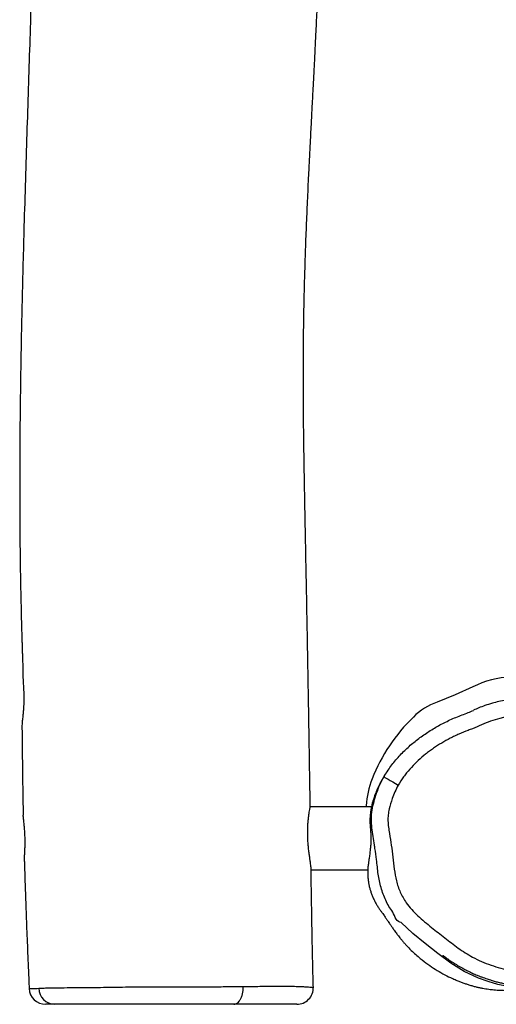
# Model space of a CAD drawing. Units: inches. Extents: x 567 to 1497, y -399 to 227.
# Drawn here: x 1009 to 1038, y -244 to -185 of the extents above; entities that cross this region are included whole.
import ezdxf

# ---------------------------------------------------------------- set-up
doc = ezdxf.new("R2010")
doc.units = ezdxf.units.IN
doc.header["$MEASUREMENT"] = 0
doc.layers.add('VP-EQ', color=7, linetype='Continuous', true_color=0x8a3492)

# ---------------------------------------------------------------- blocks, each defined once
blk = doc.blocks.new('RB1243')
at = {"layer": 'VP-EQ', "color": 0, "linetype": 'Continuous', "lineweight": 25}
for p, q in [((1030.171, -232.212), (1026.477, -232.212)), ((1029.852, -232.144), (1029.854, -232.212)), ((1026.525, -236.012), (1029.95, -236.012)), ((1009.523, -243.156), (1009.519, -243.156)), ((1026.658, -243.085), (1026.655, -243.084))]:
    blk.add_line(p, q, dxfattribs=at)
at = {"layer": 'VP-EQ', "color": 0, "linetype": 'Continuous', "lineweight": 25, "flags": 128}
for points in [[(1036.293, -224.97), (1035.227, -225.463), (1034.135, -225.896)], [(1030.919, -230.394), (1030.936, -230.404), (1030.986, -230.433), (1031.066, -230.48), (1031.174, -230.542), (1031.304, -230.619), (1031.453, -230.706), (1031.615, -230.8), (1031.783, -230.898)], [(1039.327, -243.121), (1038.969, -243.112), (1038.377, -243.04), (1037.794, -242.914), (1037.206, -242.743), (1036.631, -242.532), (1035.772, -242.124), (1034.962, -241.625), (1034.175, -241.043), (1033.406, -240.438), (1032.668, -239.838), (1031.971, -239.186), (1031.971, -239.186), (1031.971, -239.186)]]:
    blk.add_lwpolyline(points, dxfattribs=at)
at = {"layer": 'VP-EQ', "color": 0, "linetype": 'Continuous', "lineweight": 25}
for centre, radius, start, end in [((1038.798, -230.018), 5.635, 92.11706, 116.38958), ((1035.524, -229.705), 4.055, 110.02966, 134.15549), ((1040.098, -234.417), 10.622, 134.1493, 158.47065), ((1035.241, -232.501), 5.401, 158.46929, 176.20932), ((1010.516, -243.112), 1, 182.53851, 270.00137), ((1011.073, -243.144), 0.968, 180.19939, 268.19885), ((1025.666, -243.112), 1, 270.01512, 1.46886)]:
    blk.add_arc(centre, radius, start, end, dxfattribs=at)
for points, knots in [([(1009.311, -135.672), (1009.326, -136.12), (1009.372, -137.469), (1009.442, -139.709), (1009.514, -142.111), (1009.573, -144.237), (1009.623, -146.11), (1009.67, -148.022), (1009.714, -149.974), (1009.755, -151.965), (1009.793, -153.977), (1009.825, -155.971), (1009.849, -157.686), (1009.865, -159.118), (1009.877, -160.282), (1009.886, -161.413), (1009.894, -162.512), (1009.899, -163.577), (1009.903, -164.594), (1009.905, -165.515), (1009.905, -166.322), (1009.904, -167.013), (1009.903, -167.634), (1009.901, -168.219), (1009.899, -168.801), (1009.895, -169.517), (1009.89, -170.399), (1009.88, -171.478), (1009.868, -172.668), (1009.851, -173.969), (1009.828, -175.381), (1009.799, -176.903), (1009.758, -178.796), (1009.702, -181.044), (1009.629, -183.624), (1009.549, -186.255), (1009.464, -188.931), (1009.376, -191.652), (1009.289, -194.419), (1009.211, -197.025), (1009.143, -199.466), (1009.086, -201.735), (1009.037, -204.031), (1008.997, -206.317), (1008.968, -208.536), (1008.951, -210.635), (1008.945, -212.531), (1008.948, -214.235), (1008.957, -215.755), (1008.972, -217.165), (1008.992, -218.465), (1009.014, -219.563), (1009.035, -220.474), (1009.055, -221.212), (1009.071, -221.778), (1009.083, -222.187), (1009.091, -222.459), (1009.1, -222.722), (1009.109, -223.006), (1009.119, -223.314), (1009.13, -223.654), (1009.137, -224.004), (1009.142, -224.362), (1009.155, -224.728), (1009.182, -225.103), (1009.195, -225.474), (1009.196, -225.85), (1009.183, -226.199), (1009.158, -226.519), (1009.131, -226.811), (1009.094, -227.086), (1009.081, -227.346), (1009.085, -227.551), (1009.09, -227.687), (1009.093, -227.757), (1009.096, -227.818), (1009.096, -227.895), (1009.097, -228.055), (1009.098, -228.305), (1009.101, -228.654), (1009.104, -229.075), (1009.109, -229.582), (1009.116, -230.175), (1009.126, -230.853), (1009.139, -231.617), (1009.15, -232.247), (1009.159, -232.622), (1009.161, -232.714)], [0, 0, 0, 0, 0.013674, 0.041096, 0.068215, 0.086826, 0.105839, 0.125254, 0.14507, 0.165288, 0.185907, 0.206366, 0.226017, 0.238169, 0.249989, 0.261479, 0.272636, 0.283463, 0.293945, 0.303605, 0.311524, 0.318546, 0.324673, 0.33045, 0.33637, 0.342433, 0.352286, 0.363254, 0.375344, 0.388556, 0.402892, 0.418351, 0.434935, 0.460576, 0.486835, 0.513554, 0.540733, 0.568371, 0.596467, 0.625019, 0.647773, 0.670808, 0.694124, 0.717688, 0.74039, 0.761686, 0.781577, 0.798115, 0.813537, 0.827846, 0.841041, 0.853123, 0.861275, 0.868804, 0.875583, 0.878512, 0.88127, 0.883857, 0.886504, 0.889921, 0.893239, 0.89682, 0.900759, 0.905174, 0.910144, 0.915683, 0.921392, 0.927107, 0.931655, 0.936177, 0.940644, 0.944705, 0.947672, 0.948973, 0.949877, 0.950189, 0.950945, 0.952163, 0.955119, 0.958522, 0.962794, 0.967935, 0.973946, 0.980826, 0.988576, 0.997194, 1, 1, 1, 1]), ([(1026.477, -232.215), (1026.477, -232.195), (1026.473, -231.895), (1026.465, -231.355), (1026.454, -230.629), (1026.444, -230.012), (1026.436, -229.49), (1026.429, -229.045), (1026.423, -228.662), (1026.418, -228.338), (1026.413, -228.033), (1026.408, -227.698), (1026.401, -227.288), (1026.393, -226.754), (1026.382, -226.109), (1026.37, -225.375), (1026.356, -224.613), (1026.337, -223.482), (1026.309, -221.956), (1026.273, -220.04), (1026.237, -218.131), (1026.205, -216.51), (1026.179, -215.192), (1026.16, -214.155), (1026.141, -213.155), (1026.123, -212.151), (1026.103, -210.998), (1026.083, -209.653), (1026.072, -208.442), (1026.067, -207.49), (1026.064, -206.839), (1026.064, -206.214), (1026.064, -205.653), (1026.066, -205.181), (1026.068, -204.801), (1026.07, -204.514), (1026.072, -204.313), (1026.074, -204.144), (1026.076, -203.948), (1026.079, -203.67), (1026.085, -203.151), (1026.097, -202.43), (1026.115, -201.553), (1026.135, -200.724), (1026.157, -199.949), (1026.181, -199.191), (1026.208, -198.405), (1026.239, -197.55), (1026.273, -196.706), (1026.309, -195.885), (1026.344, -195.098), (1026.384, -194.268), (1026.425, -193.423), (1026.466, -192.607), (1026.504, -191.876), (1026.537, -191.245), (1026.565, -190.711), (1026.588, -190.258), (1026.608, -189.88), (1026.632, -189.44), (1026.661, -188.879), (1026.7, -188.147), (1026.741, -187.343), (1026.783, -186.5), (1026.833, -185.477), (1026.891, -184.287), (1026.961, -182.914), (1027.034, -181.489), (1027.11, -179.968), (1027.186, -178.335), (1027.259, -176.591), (1027.327, -174.737), (1027.384, -172.765), (1027.424, -170.824), (1027.449, -168.929), (1027.46, -167.095), (1027.459, -165.225), (1027.447, -163.374), (1027.425, -161.605), (1027.397, -159.936), (1027.364, -158.365), (1027.327, -156.881), (1027.293, -155.602), (1027.262, -154.515), (1027.235, -153.605), (1027.208, -152.741), (1027.183, -151.922), (1027.159, -151.149), (1027.135, -150.401), (1027.11, -149.64), (1027.086, -148.951), (1027.065, -148.332), (1027.046, -147.797), (1027.026, -147.238), (1027.005, -146.654), (1026.984, -146.068), (1026.964, -145.532), (1026.948, -145.087), (1026.936, -144.751), (1026.926, -144.492), (1026.918, -144.25), (1026.905, -143.905), (1026.888, -143.428), (1026.866, -142.837), (1026.844, -142.207), (1026.82, -141.542), (1026.795, -140.849), (1026.77, -140.121), (1026.743, -139.337), (1026.714, -138.471), (1026.682, -137.503), (1026.654, -136.627), (1026.637, -136.071), (1026.631, -135.876)], [0, 0, 0, 0, 0.000645, 0.009316, 0.016852, 0.023254, 0.028578, 0.0332, 0.037191, 0.040552, 0.043366, 0.046736, 0.051014, 0.056198, 0.06344, 0.071184, 0.079126, 0.087264, 0.106495, 0.126747, 0.147014, 0.165993, 0.177262, 0.188021, 0.198273, 0.208399, 0.21925, 0.234122, 0.250217, 0.256875, 0.263723, 0.270468, 0.276308, 0.281196, 0.285132, 0.288118, 0.290151, 0.291374, 0.293376, 0.296258, 0.300019, 0.309517, 0.318707, 0.327302, 0.335302, 0.342823, 0.350892, 0.359754, 0.369411, 0.377139, 0.385311, 0.393926, 0.402977, 0.411634, 0.41934, 0.425733, 0.43128, 0.435981, 0.439835, 0.443073, 0.449661, 0.457304, 0.46591, 0.474799, 0.483631, 0.497826, 0.511893, 0.526403, 0.542183, 0.559238, 0.57723, 0.59645, 0.616899, 0.638578, 0.656809, 0.67583, 0.695605, 0.714986, 0.733433, 0.750641, 0.766947, 0.782348, 0.796842, 0.806759, 0.8162, 0.825166, 0.833657, 0.841673, 0.849215, 0.856912, 0.865349, 0.870642, 0.87619, 0.881993, 0.88805, 0.894362, 0.900241, 0.904738, 0.908219, 0.910686, 0.912797, 0.915765, 0.92143, 0.927629, 0.934176, 0.941069, 0.94831, 0.955759, 0.963748, 0.972726, 0.982707, 0.993902, 1, 1, 1, 1]), ([(1042.92, -226.618), (1042.918, -226.618), (1042.817, -226.583), (1042.598, -226.533), (1042.242, -226.389), (1041.815, -226.226), (1041.336, -226.059), (1040.826, -225.91), (1040.359, -225.802), (1039.914, -225.726), (1039.511, -225.69), (1039.099, -225.686), (1038.69, -225.712), (1038.276, -225.768), (1037.867, -225.853), (1037.448, -225.972), (1037.039, -226.094), (1036.66, -226.234), (1036.437, -226.338), (1036.333, -226.386)], [0, 0, 0, 0, 0.000504, 0.046971, 0.098678, 0.16884, 0.247631, 0.321885, 0.401934, 0.458168, 0.520292, 0.579244, 0.639179, 0.700398, 0.762593, 0.822706, 0.891692, 0.949946, 1, 1, 1, 1]), ([(1030.919, -230.394), (1030.986, -230.285), (1031.188, -229.958), (1031.578, -229.444), (1032.094, -228.88), (1032.653, -228.372), (1033.248, -227.915), (1033.883, -227.502), (1034.559, -227.13), (1035.269, -226.803), (1035.876, -226.585), (1036.229, -226.442), (1036.337, -226.397)], [0, 0, 0, 0, 0.0558979, 0.1677698, 0.2807528, 0.3889003, 0.4970642, 0.6080358, 0.7190082, 0.8336748, 0.9488104, 1, 1, 1, 1]), ([(1042.651, -227.582), (1042.644, -227.58), (1042.544, -227.547), (1042.25, -227.475), (1041.887, -227.323), (1041.566, -227.202), (1041.336, -227.118), (1041.012, -227.006), (1040.636, -226.894), (1040.254, -226.805), (1039.965, -226.747), (1039.576, -226.693), (1039.183, -226.682), (1038.693, -226.715), (1038.304, -226.777), (1037.829, -226.9), (1037.357, -227.036), (1036.813, -227.26), (1036.368, -227.467), (1035.906, -227.632), (1035.543, -227.782), (1035.187, -227.945), (1034.836, -228.119), (1034.407, -228.357), (1033.994, -228.622), (1033.675, -228.85), (1033.364, -229.089), (1032.992, -229.409), (1032.577, -229.826), (1032.292, -230.164), (1032.023, -230.519), (1031.89, -230.729), (1031.783, -230.898)], [0, 0, 0, 0, 0.0018543, 0.0255847, 0.0730933, 0.0968216, 0.1086858, 0.132416, 0.1798978, 0.20363, 0.2273624, 0.251106, 0.2986736, 0.3224135, 0.3699577, 0.3936946, 0.4411594, 0.4887174, 0.5362021, 0.5599311, 0.6074, 0.631131, 0.6548617, 0.7023437, 0.749822, 0.7735534, 0.7972855, 0.8447762, 0.8922697, 0.9397668, 0.9516315, 1, 1, 1, 1]), ([(1031.783, -230.898), (1031.715, -231.029), (1031.578, -231.292), (1031.403, -231.776), (1031.257, -232.241), (1031.175, -232.693), (1031.157, -233.061), (1031.198, -233.433), (1031.277, -233.923), (1031.371, -234.528), (1031.476, -235.248), (1031.544, -235.966), (1031.653, -236.68), (1031.895, -237.362), (1032.217, -237.942), (1032.595, -238.403), (1033.104, -238.906), (1033.776, -239.469), (1034.601, -240.099), (1035.262, -240.629), (1035.826, -241.009), (1036.296, -241.283), (1036.815, -241.537), (1037.384, -241.76), (1037.97, -241.936), (1038.504, -242.059), (1038.987, -242.118), (1039.488, -242.132), (1040.062, -242.079), (1040.697, -241.919), (1041.241, -241.691), (1041.68, -241.405), (1042.134, -241.124), (1042.646, -240.793), (1043.138, -240.496), (1043.558, -240.31), (1043.875, -240.172), (1044.175, -239.997), (1044.51, -239.752), (1044.862, -239.411), (1045.146, -239.023), (1045.338, -238.671), (1045.548, -238.181), (1045.749, -237.628), (1045.99, -236.862), (1046.164, -236.243), (1046.324, -235.62), (1046.437, -234.985), (1046.494, -234.342), (1046.491, -233.696), (1046.455, -233.209), (1046.383, -232.722), (1046.268, -232.24), (1046.092, -231.716), (1045.822, -231.166), (1045.446, -230.611), (1045.019, -230.091), (1044.384, -229.437), (1043.601, -228.596), (1042.968, -227.92), (1042.651, -227.582)], [0, 0, 0, 0, 0.012468, 0.025074, 0.043455, 0.053618, 0.063772, 0.074481, 0.08521, 0.105726, 0.126243, 0.14676, 0.166698, 0.187163, 0.207575, 0.222482, 0.237419, 0.267994, 0.29652, 0.325182, 0.339595, 0.354006, 0.37115, 0.388407, 0.405571, 0.422839, 0.434698, 0.446656, 0.465157, 0.483256, 0.501822, 0.514688, 0.527562, 0.546951, 0.566286, 0.576027, 0.585767, 0.595475, 0.605295, 0.620806, 0.636772, 0.645683, 0.65466, 0.681833, 0.695413, 0.722572, 0.736162, 0.749796, 0.777003, 0.790664, 0.804324, 0.818292, 0.832256, 0.846188, 0.864936, 0.883813, 0.9028, 0.921699, 0.960848, 1, 1, 1, 1]), ([(1031.209, -229.95), (1031.176, -229.996), (1031.072, -230.14), (1030.916, -230.385), (1030.779, -230.618), (1030.682, -230.803), (1030.601, -230.969), (1030.532, -231.121), (1030.477, -231.249), (1030.434, -231.357), (1030.402, -231.439), (1030.37, -231.525), (1030.33, -231.64), (1030.286, -231.773), (1030.236, -231.941), (1030.179, -232.155), (1030.135, -232.38), (1030.106, -232.582), (1030.09, -232.752), (1030.082, -232.892), (1030.078, -233.069), (1030.083, -233.271), (1030.103, -233.482), (1030.117, -233.647), (1030.124, -233.741), (1030.129, -233.817), (1030.134, -233.904), (1030.138, -233.993), (1030.14, -234.086), (1030.141, -234.182), (1030.138, -234.281), (1030.134, -234.381), (1030.126, -234.493), (1030.117, -234.607), (1030.105, -234.726), (1030.093, -234.838), (1030.074, -235.001), (1030.044, -235.233), (1030.008, -235.48), (1029.982, -235.651), (1029.965, -235.794), (1029.957, -235.887), (1029.952, -235.956), (1029.949, -236.028), (1029.945, -236.133), (1029.946, -236.297), (1029.957, -236.483), (1029.982, -236.704), (1030.02, -236.916), (1030.069, -237.12), (1030.123, -237.304), (1030.191, -237.499), (1030.274, -237.7), (1030.367, -237.896), (1030.473, -238.088), (1030.586, -238.271), (1030.701, -238.434), (1030.807, -238.581), (1030.897, -238.708), (1030.972, -238.816), (1031.035, -238.907), (1031.084, -238.979), (1031.121, -239.033), (1031.181, -239.122), (1031.258, -239.236), (1031.355, -239.379), (1031.454, -239.521), (1031.546, -239.65), (1031.617, -239.747), (1031.689, -239.844), (1031.75, -239.924), (1031.813, -240.006), (1031.906, -240.123), (1032.019, -240.262), (1032.134, -240.399), (1032.321, -240.609), (1032.56, -240.852), (1032.844, -241.116), (1033.172, -241.396), (1033.564, -241.696), (1034.023, -242.004), (1034.483, -242.273), (1034.881, -242.476), (1035.202, -242.62), (1035.438, -242.718), (1035.651, -242.799), (1035.856, -242.872), (1036.079, -242.944), (1036.285, -243.006), (1036.489, -243.059), (1036.685, -243.104), (1036.885, -243.143), (1037.07, -243.175), (1037.244, -243.2), (1037.405, -243.22), (1037.639, -243.245), (1037.95, -243.266), (1038.311, -243.273), (1038.641, -243.266), (1038.945, -243.249), (1039.174, -243.228), (1039.327, -243.21), (1039.416, -243.2), (1039.516, -243.186), (1039.637, -243.169), (1039.785, -243.145), (1039.959, -243.115), (1040.159, -243.075), (1040.384, -243.025), (1040.566, -242.982), (1040.671, -242.952), (1040.695, -242.946)], [0, 0, 0, 0, 0.010894, 0.034186, 0.054746, 0.072719, 0.088254, 0.101401, 0.1122, 0.117434, 0.121901, 0.125834, 0.128965, 0.132407, 0.13631, 0.140785, 0.146325, 0.150704, 0.154054, 0.157648, 0.161143, 0.168451, 0.176326, 0.184734, 0.193818, 0.204522, 0.217352, 0.232311, 0.249402, 0.26653, 0.285375, 0.305253, 0.323743, 0.340634, 0.355668, 0.369163, 0.382156, 0.39618, 0.404686, 0.413575, 0.417347, 0.418881, 0.420266, 0.421601, 0.422997, 0.42632, 0.43254, 0.438723, 0.444808, 0.451874, 0.458792, 0.465816, 0.471849, 0.477011, 0.48149, 0.485554, 0.489316, 0.49294, 0.496711, 0.500895, 0.505687, 0.511214, 0.517345, 0.523356, 0.529261, 0.535167, 0.541212, 0.54434, 0.547539, 0.550419, 0.551807, 0.553239, 0.556447, 0.561059, 0.566642, 0.572255, 0.585161, 0.596212, 0.606907, 0.623942, 0.640038, 0.655999, 0.672375, 0.682049, 0.690005, 0.697319, 0.705216, 0.713816, 0.724168, 0.736078, 0.748914, 0.760759, 0.771575, 0.78156, 0.790804, 0.799389, 0.821597, 0.84357, 0.861294, 0.880139, 0.898884, 0.904289, 0.909598, 0.915971, 0.924279, 0.934525, 0.946707, 0.960827, 0.976886, 0.994882, 1, 1, 1, 1]), ([(1030.385, -234.717), (1030.376, -234.649), (1030.318, -234.234), (1030.207, -233.647), (1030.152, -232.94), (1030.201, -232.407), (1030.319, -231.889), (1030.482, -231.381), (1030.665, -230.875), (1030.835, -230.554), (1030.919, -230.394)], [0, 0, 0, 0, 0.045724, 0.281234, 0.40096, 0.520695, 0.638761, 0.75698, 0.878585, 1, 1, 1, 1]), ([(1026.529, -236), (1026.53, -235.999), (1026.536, -235.994), (1026.534, -235.929), (1026.522, -235.811), (1026.5, -235.645), (1026.47, -235.436), (1026.436, -235.191), (1026.399, -234.913), (1026.367, -234.611), (1026.341, -234.292), (1026.326, -233.971), (1026.324, -233.654), (1026.333, -233.355), (1026.352, -233.077), (1026.378, -232.828), (1026.408, -232.611), (1026.436, -232.436), (1026.461, -232.304), (1026.474, -232.231), (1026.48, -232.202), (1026.477, -232.212), (1026.477, -232.213)], [0, 0, 0, 0, 0.0217009, 0.0767076, 0.1294251, 0.1836553, 0.2366993, 0.2912227, 0.345342, 0.4010167, 0.4552959, 0.5112182, 0.5643102, 0.6189747, 0.6715837, 0.7256641, 0.7792653, 0.8343822, 0.8885824, 0.9444, 0.9977632, 1, 1, 1, 1]), ([(1009.271, -234.112), (1009.267, -234.008), (1009.26, -233.798), (1009.237, -233.493), (1009.209, -233.203), (1009.18, -232.937), (1009.167, -232.788), (1009.161, -232.714)], [0, 0, 0, 0, 0.197231, 0.400137, 0.598422, 0.802239, 1, 1, 1, 1]), ([(1009.233, -235.506), (1009.232, -235.481), (1009.232, -235.39), (1009.243, -235.196), (1009.258, -234.928), (1009.27, -234.65), (1009.275, -234.375), (1009.272, -234.2), (1009.271, -234.112)], [0, 0, 0, 0, 0.07232, 0.268042, 0.464564, 0.66652, 0.831617, 1, 1, 1, 1]), ([(1031.971, -239.186), (1031.971, -239.186), (1031.701, -239.186), (1031.539, -238.63), (1031.222, -238.22), (1030.974, -237.72), (1030.728, -237.081), (1030.561, -236.251), (1030.498, -235.456), (1030.419, -234.94), (1030.385, -234.717)], [0, 0, 0, 0, 0.000002, 0.167195, 0.253272, 0.339354, 0.506479, 0.677679, 0.859913, 1, 1, 1, 1]), ([(1009.231, -235.506), (1009.234, -235.615), (1009.25, -236.189), (1009.285, -237.267), (1009.338, -238.776), (1009.4, -240.398), (1009.461, -241.87), (1009.503, -242.802), (1009.519, -243.156)], [0, 0, 0, 0, 0.042617, 0.225248, 0.422524, 0.634451, 0.861037, 1, 1, 1, 1]), ([(1026.666, -243.084), (1026.656, -242.722), (1026.63, -241.756), (1026.598, -240.231), (1026.568, -238.551), (1026.547, -237.156), (1026.535, -236.32), (1026.53, -236)], [0, 0, 0, 0, 0.153498, 0.409087, 0.646147, 0.86471, 1, 1, 1, 1]), ([(1034.475, -241.155), (1034.479, -241.158), (1034.488, -241.166), (1034.52, -241.191), (1034.559, -241.221), (1034.6, -241.251), (1034.632, -241.275), (1034.668, -241.301), (1034.709, -241.331), (1034.754, -241.363), (1034.822, -241.411), (1034.92, -241.479), (1035.039, -241.558), (1035.167, -241.64), (1035.306, -241.726), (1035.452, -241.813), (1035.6, -241.897), (1035.743, -241.974), (1035.867, -242.039), (1035.972, -242.092), (1036.065, -242.138), (1036.163, -242.185), (1036.277, -242.238), (1036.411, -242.297), (1036.564, -242.362), (1036.732, -242.429), (1036.904, -242.494), (1037.066, -242.552), (1037.213, -242.601), (1037.343, -242.643), (1037.504, -242.692), (1037.704, -242.748), (1037.953, -242.812), (1038.21, -242.87), (1038.469, -242.922), (1038.73, -242.968), (1038.975, -243.004), (1039.206, -243.031), (1039.418, -243.05), (1039.643, -243.065), (1039.842, -243.074), (1039.969, -243.075), (1040.015, -243.076)], [0, 0, 0, 0, 0.015923, 0.031183, 0.04264, 0.047068, 0.050754, 0.053886, 0.056765, 0.059769, 0.063238, 0.072379, 0.086199, 0.105893, 0.12724, 0.153004, 0.180645, 0.205446, 0.227265, 0.245763, 0.261501, 0.27988, 0.303542, 0.329142, 0.358965, 0.392997, 0.427093, 0.458091, 0.485982, 0.510765, 0.53244, 0.578075, 0.623964, 0.670284, 0.717417, 0.765749, 0.817796, 0.855428, 0.894892, 0.935142, 0.976138, 1, 1, 1, 1]), ([(1009.519, -243.156), (1009.518, -243.156), (1009.506, -243.155), (1009.579, -243.152), (1009.777, -243.152), (1009.973, -243.149), (1010.105, -243.148)], [0, 0, 0, 0, 0.003351, 0.248386, 0.49434, 1, 1, 1, 1]), ([(1010.105, -243.148), (1010.166, -243.145), (1010.294, -243.138), (1010.57, -243.123), (1010.899, -243.118), (1011.363, -243.112), (1011.987, -243.106), (1012.782, -243.1), (1013.596, -243.094), (1014.372, -243.082), (1015.177, -243.07), (1015.797, -243.059), (1016.741, -243.067), (1016.741, -243.067), (1016.741, -243.067)], [0, 0, 0, 0, 0.0596375, 0.123942, 0.1885059, 0.2529766, 0.3675757, 0.4826172, 0.5975412, 0.6982594, 0.7991461, 0.8997165, 0.9999997, 1, 1, 1, 1]), ([(1016.741, -243.067), (1016.741, -243.067), (1016.869, -243.067), (1017.152, -243.064), (1017.624, -243.062), (1018.141, -243.06), (1018.735, -243.06), (1019.391, -243.062), (1020.033, -243.062), (1020.602, -243.058), (1021.102, -243.052), (1021.533, -243.041), (1021.881, -243.039), (1022.052, -243.038), (1022.137, -243.037)], [0, 0, 0, 0, 0.000002, 0.069949, 0.164519, 0.259277, 0.353683, 0.487863, 0.622393, 0.716318, 0.810208, 0.904973, 0.95261, 1, 1, 1, 1]), ([(1021.861, -244.112), (1021.9, -244.108), (1021.978, -244.099), (1022.091, -244.034), (1022.193, -243.934), (1022.282, -243.798), (1022.353, -243.633), (1022.402, -243.446), (1022.431, -243.245), (1022.43, -243.107), (1022.43, -243.038)], [0, 0, 0, 0, 0.1248452, 0.2500823, 0.3746608, 0.499855, 0.6248173, 0.7495597, 0.874873, 1, 1, 1, 1]), ([(1022.137, -243.037), (1022.189, -243.037), (1022.292, -243.036), (1022.384, -243.038), (1022.43, -243.038)], [0, 0, 0, 0, 0.500211, 1, 1, 1, 1]), ([(1022.43, -243.038), (1022.43, -243.038), (1022.43, -243.038), (1022.931, -243.033), (1023.283, -243.029), (1023.88, -243.025), (1024.439, -243.019), (1025.018, -243.018), (1025.535, -243.025), (1025.931, -243.036), (1026.204, -243.054), (1026.387, -243.069), (1026.516, -243.079), (1026.622, -243.088), (1026.672, -243.09), (1026.66, -243.086), (1026.658, -243.085)], [0, 0, 0, 0, 0, 0.042725, 0.128185, 0.21379, 0.299236, 0.384655, 0.471591, 0.558437, 0.626542, 0.694708, 0.765747, 0.836814, 0.968777, 1, 1, 1, 1]), ([(1011.042, -244.112), (1010.956, -244.112), (1010.826, -244.112), (1010.663, -244.112), (1010.563, -244.112), (1010.511, -244.112), (1010.521, -244.112), (1010.523, -244.112)], [0, 0, 0, 0, 0.385126, 0.578331, 0.771298, 0.952356, 1, 1, 1, 1]), ([(1021.861, -244.112), (1021.861, -244.112), (1021.814, -244.112), (1021.717, -244.112), (1021.434, -244.112), (1021.01, -244.112), (1020.462, -244.112), (1019.921, -244.112), (1019.379, -244.112), (1018.84, -244.112), (1018.292, -244.112), (1017.737, -244.112), (1017.183, -244.112), (1016.72, -244.112), (1016.264, -244.112), (1015.823, -244.112), (1015.327, -244.112), (1014.828, -244.112), (1014.314, -244.112), (1013.815, -244.112), (1013.329, -244.112), (1012.885, -244.112), (1012.483, -244.112), (1012.126, -244.112), (1011.795, -244.112), (1011.498, -244.112), (1011.227, -244.112), (1011.105, -244.112), (1011.042, -244.112)], [0, 0, 0, 0, 0.000232, 0.011545, 0.022972, 0.067819, 0.112781, 0.157227, 0.201676, 0.246131, 0.289149, 0.332224, 0.378178, 0.424054, 0.446998, 0.492946, 0.538842, 0.584737, 0.630604, 0.676479, 0.722359, 0.768235, 0.806519, 0.844793, 0.883014, 0.921245, 0.959495, 1, 1, 1, 1]), ([(1025.661, -244.112), (1025.657, -244.112), (1025.652, -244.112), (1025.585, -244.112), (1025.499, -244.112), (1025.363, -244.112), (1025.146, -244.112), (1024.805, -244.112), (1024.363, -244.112), (1023.87, -244.112), (1023.285, -244.112), (1022.646, -244.112), (1022.123, -244.112), (1021.861, -244.112)], [0, 0, 0, 0, 0.120956, 0.192096, 0.263211, 0.33353, 0.414766, 0.498423, 0.581244, 0.664565, 0.747927, 0.874051, 1, 1, 1, 1])]:
    blk.add_open_spline(points, degree=3, knots=knots, dxfattribs=at)
blk = doc.blocks.new('RB1243_2D')
at = {"layer": 'VP-EQ', "color": 0}
blk.add_blockref('RB1243', (0, 0), dxfattribs=at)

msp = doc.modelspace()

# ---------------------------------------------------------------- block references
at = {"layer": 'VP-EQ', "color": 0}
msp.add_blockref('RB1243_2D', (0, 0), dxfattribs=at)

doc.saveas('drawing.dxf')
